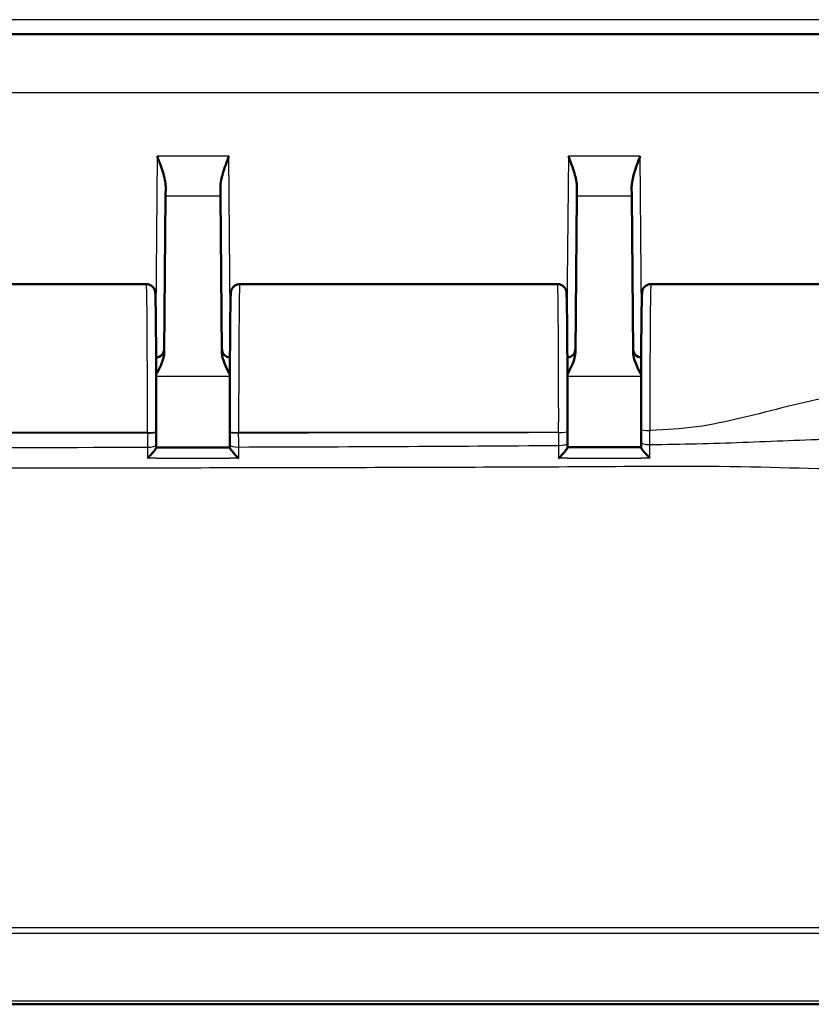
# Model space of a CAD drawing. Units: millimetres. Extents: x 1 to 845, y 1 to 593.
# Drawn here: x 339 to 366, y 106 to 140 of the extents above; entities that cross this region are included whole.
import ezdxf

# ---------------------------------------------------------------- set-up
doc = ezdxf.new("R2010")
doc.units = ezdxf.units.MM
doc.layers.add('Sichtbar (ISO)', color=7, linetype='Continuous', lineweight=50)
doc.layers.add('Sichtbar schmal (ISO)', color=1, linetype='Continuous', lineweight=25)

msp = doc.modelspace()

# ---------------------------------------------------------------- linework, layer by layer
at = {"layer": 'Sichtbar (ISO)'}
for p, q in [((375.0827795, 139.3109465), (285.8646459, 139.3109465)), ((344.0418207, 134.1153507), (344.0392152, 133.8167925)), ((345.9082102, 133.8167925), (345.9056047, 134.1153507)), ((358.0418207, 134.1153507), (358.0392152, 133.8167925)), ((359.9082102, 133.8167925), (359.9056047, 134.1153507)), ((343.9928447, 128.5032563), (344.0392152, 133.8167925)), ((345.9082102, 133.8167925), (345.9545807, 128.5032563)), ((358.0392152, 133.8167925), (357.9928447, 128.5032563)), ((359.9545807, 128.5032563), (359.9082102, 133.8167925)), ((343.3844304, 130.8109465), (333.1548547, 130.8109465)), ((357.3844304, 130.8109465), (346.562995, 130.8109465)), ((369.3844304, 130.8109465), (360.562995, 130.8109465)), ((343.7207884, 125.7788017), (343.7208098, 125.7987738)), ((346.2266156, 125.7987738), (346.226635, 125.7805979)), ((357.7208071, 125.7961889), (357.7208098, 125.7987738)), ((343.7200694, 125.3342681), (343.7198841, 125.2491833)), ((346.2275418, 125.2493509), (346.2273426, 125.3413349)), ((278.1626259, 106.3109465), (382.7814352, 106.3109465))]:
    msp.add_line(p, q, dxfattribs=at)
for centre, start, end in [((343.6937731, 128.6109465), 274.3753287, 359.5), ((346.2536523, 128.6109465), 180.5, 265.6246713), ((357.6937731, 128.6109465), 274.3753287, 359.5), ((360.2536523, 128.6109465), 180.5, 265.6246713)]:
    msp.add_arc(centre, 0.3, start, end, dxfattribs=at)
for centre, major_axis, ratio, start_param, end_param in [((343.6886684, 126.2300689), (-0.0000004, 3.7053531), 0.0087335519, 4.4682112263, 4.5902979856), ((346.2587566, 126.2318767), (-0.0000005, -3.7054134), 0.0087338107, 4.834481155, 4.9551002983), ((357.6886853, 126.2474738), (0.0000005, -3.7054684), 0.0087337401, 1.3381385419, 1.4487043288), ((360.2587283, 126.257832), (-0.0000004, -3.7053734), 0.0087336377, 4.8188125582, 4.9398414568), ((356.5522493, 157.1107291), (-0.0000042, -137.5425986), 0.0087265873, 1.3370364326, 1.3380999683), ((361.4279896, 156.992825), (0.0021691, 140.1023971), 0.0087934731, 1.7980874744, 1.7993395544), ((333.5938013, 26450.8283508), (-95508.1297906, -0.0000021), 0.2756369571, 1.5709023503, 1.5709286058), ((348.2045673, 7001.6488818), (-24947.3870856, -0.0000093), 0.2756356932, 1.5711777426, 1.5712782595)]:
    msp.add_ellipse(centre, major_axis=major_axis, ratio=ratio, start_param=start_param, end_param=end_param, dxfattribs=at)
for points, knots in [([(343.7510029, 135.1662213), (343.8161642, 134.9941108), (343.8874602, 134.8076533), (344.0004175, 134.4459378), (344.0431788, 134.2709183), (344.0418207, 134.1153507)], [0, 0, 0, 0, 0.05521164759, 0.05521164759, 0.11041895815, 0.11041895815, 0.11041895815, 0.11041895815]), ([(345.9056047, 134.1153507), (345.9043923, 134.2543551), (345.944358, 134.4299276), (346.0435269, 134.7619088), (346.1264591, 134.9814268), (346.1964225, 135.1662213)], [0.23157927628, 0.23157927628, 0.23157927628, 0.23157927628, 0.28090738887, 0.28090738887, 0.34018792873, 0.34018792873, 0.34018792873, 0.34018792873]), ([(357.7510029, 135.1662213), (357.8209663, 134.9814268), (357.9038985, 134.7619088), (358.0030674, 134.4299276), (358.0430331, 134.2543551), (358.0418207, 134.1153507)], [0, 0, 0, 0, 0.05928053986, 0.05928053986, 0.10860865244, 0.10860865244, 0.10860865244, 0.10860865244]), ([(359.9056047, 134.1153507), (359.9043923, 134.2543551), (359.944358, 134.4299276), (360.0435269, 134.7619088), (360.1264591, 134.9814268), (360.1964225, 135.1662213)], [0.23157927628, 0.23157927628, 0.23157927628, 0.23157927628, 0.28090738887, 0.28090738887, 0.34018792873, 0.34018792873, 0.34018792873, 0.34018792873]), ([(343.7208098, 125.7987738), (343.7210484, 126.0213819), (343.7211311, 126.246176), (343.7209826, 126.694402), (343.7207516, 126.917829), (343.7199814, 127.3576372), (343.7194424, 127.574013), (343.71807, 127.9942183), (343.7172365, 128.1980409), (343.715296, 128.5879691), (343.714189, 128.7740641), (343.7117284, 129.1238397), (343.7103749, 129.2875007), (343.7074534, 129.588334), (343.7058853, 129.7254623), (343.7025676, 129.9699717), (343.7008179, 130.0772311), (343.6971524, 130.2600165), (343.6952434, 130.3350426), (343.6917037, 130.4375414), (343.6902136, 130.4713923), (343.6872225, 130.5140288), (343.6864506, 130.5256808), (343.682422, 130.5542831), (343.6817765, 130.5638557), (343.672787, 130.5957375), (343.670897, 130.6019844), (343.6641964, 130.6209155), (343.6590477, 130.6349734), (343.6376817, 130.6732851), (343.6248027, 130.6951971), (343.5748813, 130.7447676), (343.5435048, 130.77045), (343.4661266, 130.801405), (343.4299311, 130.8098101), (343.389929, 130.8109087), (343.3871797, 130.8109465), (343.3844304, 130.8109465)], [-0.1221730476, -0.1221730476, -0.1221730476, -0.1221730476, 0.0379247529, 0.0379247529, 0.1980187614, 0.1980187614, 0.3581230436, 0.3581230436, 0.5182547663, 0.5182547663, 0.6784411666, 0.6784411666, 0.838734609, 0.838734609, 0.9992548294, 0.9992548294, 1.1603380003, 1.1603380003, 1.3232740705, 1.3232740705, 1.4470351987, 1.4470351987, 1.5089157627, 1.5089157627, 1.5398560448, 1.5398560448, 1.5461456442, 1.5461456442, 1.555149348, 1.555149348, 1.5621310271, 1.5621310271, 1.5673051744, 1.5673051744, 1.5705566538, 1.5705566538, 1.5707963268, 1.5707963268, 1.5707963268, 1.5707963268]), ([(346.562995, 130.8109465), (346.5307232, 130.8109465), (346.4986728, 130.8054309), (346.4401875, 130.7865766), (346.4146966, 130.7729161), (346.3682728, 130.7414631), (346.3504914, 130.7238199), (346.3184026, 130.6872706), (346.3081179, 130.6703518), (346.2911383, 130.6399452), (346.2861124, 130.6278002), (346.2777576, 130.6061545), (346.2751677, 130.5976019), (346.2701174, 130.5797221), (346.2685292, 130.5722929), (346.2645372, 130.5524163), (346.2635502, 130.5444023), (346.2581085, 130.5001396), (346.2574436, 130.4753635), (346.2535237, 130.3806703), (346.2515195, 130.3108544), (346.2476885, 130.137007), (346.2458782, 130.0344123), (346.2424579, 129.7990129), (346.2408462, 129.6667216), (346.237837, 129.3750163), (346.2364388, 129.2157278), (346.2338853, 128.8739613), (346.2327296, 128.6915269), (346.2306883, 128.3080567), (346.2298024, 128.1070397), (346.2283222, 127.6914947), (346.2277277, 127.4769767), (346.2268451, 127.0398782), (346.2265568, 126.8173041), (346.2262695, 126.3287085), (346.2263333, 126.0622103), (346.2266156, 125.7987738)], [4.7123889804, 4.7123889804, 4.7123889804, 4.7123889804, 4.7152022994, 4.7152022994, 4.7183015252, 4.7183015252, 4.7223286253, 4.7223286253, 4.7280154848, 4.7280154848, 4.7349946222, 4.7349946222, 4.743275164, 4.743275164, 4.7558140486, 4.7558140486, 4.7832537319, 4.7832537319, 4.9201608776, 4.9201608776, 5.089457815, 5.089457815, 5.2532604382, 5.2532604382, 5.4145378707, 5.4145378707, 5.5751259626, 5.5751259626, 5.7354490123, 5.7354490123, 5.8956500248, 5.8956500248, 6.0557892876, 6.0557892876, 6.2158971374, 6.2158971374, 6.4053583548, 6.4053583548, 6.4053583548, 6.4053583548]), ([(357.7208098, 125.7987738), (357.7210484, 126.0213819), (357.7211311, 126.246176), (357.7209826, 126.694402), (357.7207516, 126.917829), (357.7199814, 127.3576372), (357.7194424, 127.574013), (357.71807, 127.9942183), (357.7172365, 128.1980409), (357.715296, 128.5879691), (357.714189, 128.7740641), (357.7117284, 129.1238397), (357.7103749, 129.2875007), (357.7074534, 129.588334), (357.7058853, 129.7254623), (357.7025676, 129.9699717), (357.7008179, 130.0772311), (357.6971524, 130.2600165), (357.6952434, 130.3350426), (357.6917037, 130.4375414), (357.6902136, 130.4713923), (357.6872225, 130.5140288), (357.6864506, 130.5256808), (357.682422, 130.5542831), (357.6817765, 130.5638557), (357.672787, 130.5957375), (357.670897, 130.6019844), (357.6641964, 130.6209155), (357.6590477, 130.6349734), (357.6376817, 130.6732851), (357.6248027, 130.6951971), (357.5748813, 130.7447676), (357.5435048, 130.77045), (357.4661266, 130.801405), (357.4299311, 130.8098101), (357.389929, 130.8109087), (357.3871797, 130.8109465), (357.3844304, 130.8109465)], [-0.1221730476, -0.1221730476, -0.1221730476, -0.1221730476, 0.0379247529, 0.0379247529, 0.1980187614, 0.1980187614, 0.3581230436, 0.3581230436, 0.5182547663, 0.5182547663, 0.6784411666, 0.6784411666, 0.838734609, 0.838734609, 0.9992548294, 0.9992548294, 1.1603380003, 1.1603380003, 1.3232740705, 1.3232740705, 1.4470351987, 1.4470351987, 1.5089157627, 1.5089157627, 1.5398560448, 1.5398560448, 1.5461456442, 1.5461456442, 1.555149348, 1.555149348, 1.5621310271, 1.5621310271, 1.5673051744, 1.5673051744, 1.5705566538, 1.5705566538, 1.5707963268, 1.5707963268, 1.5707963268, 1.5707963268]), ([(360.562995, 130.8109465), (360.5307232, 130.8109465), (360.4986728, 130.8054309), (360.4401875, 130.7865766), (360.4146966, 130.7729161), (360.3682728, 130.7414631), (360.3504914, 130.7238199), (360.3184026, 130.6872706), (360.3081179, 130.6703518), (360.2911383, 130.6399452), (360.2861124, 130.6278002), (360.2777576, 130.6061545), (360.2751677, 130.5976019), (360.2701174, 130.5797221), (360.2685292, 130.5722929), (360.2645372, 130.5524163), (360.2635502, 130.5444023), (360.2581085, 130.5001396), (360.2574436, 130.4753635), (360.2535438, 130.3811551), (360.2515571, 130.3121525), (360.2477406, 130.1397579), (360.2459283, 130.0374475), (360.2425041, 129.8025926), (360.2408906, 129.6705698), (360.2378774, 129.3793682), (360.236477, 129.2203162), (360.233919, 128.8789828), (360.2327609, 128.6967453), (360.2307145, 128.3136231), (360.229826, 128.1127575), (360.2283403, 127.6974656), (360.2277431, 127.4830494), (360.2268547, 127.0461021), (360.2265635, 126.8235776), (360.2262816, 126.3548455), (360.2263222, 126.1083986), (360.22655, 125.8642369)], [4.7123889804, 4.7123889804, 4.7123889804, 4.7123889804, 4.7152022994, 4.7152022994, 4.7183015252, 4.7183015252, 4.7223286253, 4.7223286253, 4.7280154848, 4.7280154848, 4.7349946222, 4.7349946222, 4.743275164, 4.743275164, 4.7558140486, 4.7558140486, 4.7832537319, 4.7832537319, 4.9201608776, 4.9201608776, 5.0878899085, 5.0878899085, 5.2517412921, 5.2517412921, 5.413029532, 5.413029532, 5.5736213609, 5.5736213609, 5.7339460272, 5.7339460272, 5.8941478338, 5.8941478338, 6.0542875071, 6.0542875071, 6.2143955551, 6.2143955551, 6.3896792892, 6.3896792892, 6.3896792892, 6.3896792892]), ([(343.7189098, 127.7361897), (343.786662, 127.8621829), (343.8526446, 127.9889148), (343.9499771, 128.2324031), (343.9916798, 128.3697671), (343.9928447, 128.5032563)], [0.0079846507, 0.0079846507, 0.0079846507, 0.0079846507, 0.06354178909, 0.06354178909, 0.11521915746, 0.11521915746, 0.11521915746, 0.11521915746]), ([(345.9545807, 128.5032563), (345.9549271, 128.4635649), (345.9588584, 128.4236356), (346.0003119, 128.1725817), (346.1138515, 127.9494647), (346.2285174, 127.7361902)], [0, 0, 0, 0, 0.01631174133, 0.01631174133, 0.10387389677, 0.10387389677, 0.10387389677, 0.10387389677]), ([(357.7189098, 127.7361897), (357.786662, 127.8621829), (357.8526446, 127.9889148), (357.9499771, 128.2324031), (357.9916798, 128.3697671), (357.9928447, 128.5032563)], [0.0079846507, 0.0079846507, 0.0079846507, 0.0079846507, 0.06354178904, 0.06354178904, 0.11521915735, 0.11521915735, 0.11521915735, 0.11521915735]), ([(359.9545807, 128.5032563), (359.9549271, 128.4635649), (359.9588584, 128.4236356), (360.0003119, 128.1725817), (360.1138515, 127.9494647), (360.2285174, 127.7361902)], [0, 0, 0, 0, 0.01631174133, 0.01631174133, 0.10387389679, 0.10387389679, 0.10387389679, 0.10387389679]), ([(343.7198734, 125.2498289), (343.720111, 125.2432502), (343.716417, 125.233005), (343.7011369, 125.2046317), (343.6888417, 125.1861616), (343.6538818, 125.1387902), (343.629303, 125.1086706), (343.5760775, 125.0471432), (343.5470303, 125.0153047), (343.4861608, 124.9512328), (343.4538229, 124.9185906), (343.4208565, 124.8865957), (343.4200382, 124.8858024), (343.4192199, 124.8850098)], [-0.057522949891, -0.057522949891, -0.057522949891, -0.057522949891, -0.049041070381, -0.049041070381, -0.039402904063, -0.039402904063, -0.026585763841, -0.026585763841, -0.01363099633, -0.01363099633, 0, 0, 0.000346958866, 0.000346958866, 0.000346958866, 0.000346958866]), ([(346.5281401, 124.8855007), (346.527322, 124.8862933), (346.5265039, 124.8870867), (346.493554, 124.9190751), (346.4612339, 124.9517028), (346.4003934, 125.0157374), (346.3713585, 125.047553), (346.318138, 125.1090409), (346.2935544, 125.1391426), (346.2585883, 125.1864677), (346.2462909, 125.2049133), (346.2310092, 125.23323), (346.2273148, 125.2434459), (346.2275525, 125.2499933)], [-0.057318360576, -0.057318360576, -0.057318360576, -0.057318360576, -0.056974767362, -0.056974767362, -0.043479199993, -0.043479199993, -0.030651190344, -0.030651190344, -0.017952063345, -0.017952063345, -0.008402732797, -0.008402732797, 0, 0, 0, 0]), ([(357.7198703, 125.2514185), (357.7201084, 125.2451424), (357.7164157, 125.235183), (357.7011402, 125.2073705), (357.6888492, 125.1891587), (357.6539028, 125.1422937), (357.629335, 125.1123894), (357.576111, 125.0511365), (357.5470512, 125.0193571), (357.4861511, 124.9552918), (357.4537947, 124.9225915), (357.4208109, 124.8904858), (357.4199924, 124.8896899), (357.419174, 124.8888948)], [-0.057537582787, -0.057537582787, -0.057537582787, -0.057537582787, -0.04905595622, -0.04905595622, -0.039418904732, -0.039418904732, -0.026604385353, -0.026604385353, -0.01364150963, -0.01364150963, 0, 0, 0.000347112919, 0.000347112919, 0.000347112919, 0.000347112919]), ([(360.5280121, 124.8907251), (360.5271944, 124.8915202), (360.5263768, 124.8923162), (360.4934538, 124.9243956), (360.4611626, 124.9570393), (360.4003686, 125.0209613), (360.3713535, 125.0526536), (360.3181474, 125.1137547), (360.2935624, 125.1435898), (360.2585933, 125.1902779), (360.2462942, 125.2083971), (360.2310129, 125.2359968), (360.2273186, 125.2458463), (360.2275571, 125.2520058)], [-0.057311573764, -0.057311573764, -0.057311573764, -0.057311573764, -0.056968121937, -0.056968121937, -0.043481924878, -0.043481924878, -0.030659424736, -0.030659424736, -0.017956588019, -0.017956588019, -0.008403924133, -0.008403924133, 0, 0, 0, 0])]:
    msp.add_open_spline(points, degree=3, knots=knots, dxfattribs=at)
at = {"layer": 'Sichtbar schmal (ISO)'}
for p, q in [((375.0827795, 139.8065832), (285.8646459, 139.8065832)), ((285.8862727, 137.3283996), (375.0611527, 137.3283996)), ((343.7510029, 135.1662213), (343.7044465, 129.8313783)), ((346.1964225, 135.1662213), (343.7510029, 135.1662213)), ((346.2429789, 129.8313783), (346.1964225, 135.1662213)), ((357.7510029, 135.1662213), (357.7044465, 129.8313783)), ((360.1964225, 135.1662213), (357.7510029, 135.1662213)), ((360.2429789, 129.8313783), (360.1964225, 135.1662213)), ((344.0392152, 133.8167925), (345.9082102, 133.8167925)), ((358.0392152, 133.8167925), (359.9082102, 133.8167925)), ((343.7190892, 127.6778284), (346.2283362, 127.6778284)), ((357.7190892, 127.6778284), (360.2283362, 127.6778284)), ((343.42081, 125.7625345), (317.5266154, 125.7625345)), ((343.42081, 125.7625345), (343.4207886, 125.7425624)), ((346.5266349, 125.7443585), (346.5266154, 125.7625345)), ((357.42081, 125.7625345), (346.5266154, 125.7625345)), ((357.42081, 125.7625345), (357.4208073, 125.7599496)), ((382.7846145, 106.4203297), (278.1626259, 106.4203297))]:
    msp.add_line(p, q, dxfattribs=at)
for centre, major_axis, ratio, start_param, end_param in [((343.3844304, 126.3109465), (0, -4.5), 0.0081450766, 1.4486232791, 3.1415926491), ((346.562995, 126.3109465), (0, 4.5), 0.0081450766, 0.0000000045, 1.6929693745), ((357.3844304, 126.3109465), (0, -4.5), 0.0081450766, 1.4486232791, 3.1415926491), ((360.562995, 126.3109465), (0, 4.5), 0.0081450766, 0.0000000045, 1.6772903088), ((343.4207886, 125.7791232), (0.2999998, -0.0003215), 0.1218692745, 4.7125195663, 6.2831853072), ((343.42081, 125.7990953), (0.2999998, -0.0003215), 0.1218692745, 4.7125195663, 6.2831853072), ((346.5266154, 125.7990953), (-0.2999998, -0.0003215), 0.1218692745, 0, 1.5706657409), ((346.5266349, 125.7809193), (-0.2999998, -0.0003215), 0.1218692745, 0, 1.5706657409), ((357.4208073, 125.7965104), (0.2999998, -0.0003215), 0.1218692745, 4.7125195663, 6.2831853072), ((357.42081, 125.7990953), (0.2999998, -0.0003215), 0.1218692745, 4.7125195663, 6.2831853072), ((360.5265498, 125.8645167), (-0.2999999, -0.0002799), 0.1062927596, 0, 1.5706971675), ((343.4200701, 125.3349208), (0.2999993, -0.0006528), 0.2419232562, 4.7129747414, 6.2831853072), ((346.5273419, 125.3419835), (-0.2999993, -0.0006487), 0.2405003516, 0, 1.5703592849), ((357.4201767, 125.3937451), (0.2999994, -0.0006208), 0.2307224682, 4.7131715264, 6.2831853072), ((360.5271997, 125.4228902), (-0.2999994, -0.0006064), 0.2256506595, 0, 1.5708132844)]:
    msp.add_ellipse(centre, major_axis=major_axis, ratio=ratio, start_param=start_param, end_param=end_param, dxfattribs=at)
for points, knots in [([(369.4200723, 127.3605238), (368.5355858, 127.3080049), (367.6513128, 127.1800351), (366.7670866, 127.0016585), (365.7318483, 126.792818), (364.69677, 126.5085902), (363.144072, 126.137725), (362.6264667, 126.0264672), (361.5910988, 125.8799786), (361.073362, 125.8518457), (360.5459363, 125.8333088), (360.5362431, 125.8329686), (360.5265498, 125.8326289)], [0.58133843548, 0.58133843548, 0.58133843548, 0.58133843548, 0.84667117503, 0.84667117503, 0.84667117503, 1.15731860066, 1.15731860066, 1.31263980738, 1.31263980738, 1.46796101409, 1.46796101409, 1.4708690136, 1.4708690136, 1.4708690136, 1.4708690136]), ([(343.4207886, 125.7425624), (342.8071126, 125.7422656), (342.1934368, 125.7419998), (335.8423246, 125.7395238), (330.1048839, 125.7392749), (322.087176, 125.740771), (319.8068943, 125.7414628), (317.5266368, 125.7425664)], [1.4881053439, 1.4881053439, 1.4881053439, 1.4881053439, 1.6722080699, 1.6722080699, 3.3934391313, 3.3934391313, 4.0775200782, 4.0775200782, 4.0775200782, 4.0775200782]), ([(343.4207886, 125.7425624), (343.4207115, 125.6617319), (343.4206144, 125.581167), (343.4203807, 125.4210194), (343.420244, 125.341362), (343.420088, 125.2623436)], [-0.045197874223, -0.045197874223, -0.045197874223, -0.045197874223, -0.022598937111, -0.022598937111, 0, 0, 0, 0]), ([(346.5273668, 125.2698333), (346.5272065, 125.3479318), (346.5270651, 125.4266503), (346.526821, 125.5848974), (346.5267182, 125.6644981), (346.5266349, 125.7443585)], [-0.044655442262, -0.044655442262, -0.044655442262, -0.044655442262, -0.022327721131, -0.022327721131, 0, 0, 0, 0]), ([(357.4208073, 125.7599496), (357.42075, 125.6867424), (357.4206763, 125.6137561), (357.4204966, 125.4685601), (357.4203905, 125.3962948), (357.4202683, 125.324528)], [-0.040935134761, -0.040935134761, -0.040935134761, -0.040935134761, -0.020467567381, -0.020467567381, 0, 0, 0, 0]), ([(360.5273416, 125.3551952), (360.527171, 125.4338455), (360.5270195, 125.513084), (360.5267555, 125.6723015), (360.5266428, 125.7523536), (360.5265498, 125.8326289)], [-0.044806699549, -0.044806699549, -0.044806699549, -0.044806699549, -0.022403349774, -0.022403349774, 0, 0, 0, 0]), ([(360.5273416, 125.3551952), (360.5374045, 125.3553104), (360.5474673, 125.3554258), (361.0754055, 125.3614893), (361.5962244, 125.3688628), (362.6395332, 125.3943186), (363.1619818, 125.4116101), (364.7271768, 125.4685913), (365.7671886, 125.5119495), (366.7995172, 125.548314), (367.6777655, 125.5792509), (368.5504235, 125.6056126), (369.4211783, 125.6253978)], [-1.47097906557, -1.47097906557, -1.47097906557, -1.47097906557, -1.46796101409, -1.46796101409, -1.31263980738, -1.31263980738, -1.15731860066, -1.15731860066, -0.84667117503, -0.84667117503, -0.84667117503, -0.58238948464, -0.58238948464, -0.58238948464, -0.58238948464]), ([(357.4202683, 125.324528), (357.4200939, 125.2551272), (357.4199193, 125.18547), (357.419568, 125.0456132), (357.4193913, 124.9752979), (357.4192145, 124.9049966), (357.419201, 124.8996292), (357.4191875, 124.894262), (357.419174, 124.8888948)], [-0.086083312198, -0.086083312198, -0.086083312198, -0.086083312198, -0.064685732963, -0.064685732963, -0.043041656099, -0.043041656099, -0.043041656099, -0.041389183483, -0.041389183483, -0.041389183483, -0.041389183483]), ([(360.5280121, 124.8907251), (360.5279977, 124.9004781), (360.5279834, 124.9102314), (360.527969, 124.9199849), (360.5278731, 124.9852916), (360.5277781, 125.0506107), (360.5275686, 125.1957128), (360.527455, 125.2755819), (360.5273416, 125.3551952)], [-0.047593766843, -0.047593766843, -0.047593766843, -0.047593766843, -0.04459501972, -0.04459501972, -0.04459501972, -0.024516376003, -0.024516376003, 0, 0, 0, 0]), ([(317.5273374, 125.2623607), (319.8072297, 125.2576536), (322.0873554, 125.2545001), (330.1048921, 125.2474944), (335.8423862, 125.2491011), (342.1933306, 125.259929), (342.8067078, 125.2610783), (343.420088, 125.2623436)], [-4.0774262471, -4.0774262471, -4.0774262471, -4.0774262471, -3.3934391313, -3.3934391313, -1.6722080699, -1.6722080699, -1.4881991568, -1.4881991568, -1.4881991568, -1.4881991568]), ([(346.5281401, 124.8855007), (346.5280646, 124.9227151), (346.5279893, 124.9599327), (346.5277863, 125.0605267), (346.5276588, 125.1239093), (346.5274767, 125.2148102), (346.5274217, 125.2423209), (346.5273668, 125.2698333)], [-0.039538153214, -0.039538153214, -0.039538153214, -0.039538153214, -0.028049414409, -0.028049414409, -0.008488475254, -0.008488475254, 0, 0, 0, 0]), ([(375.2237127, 124.7570079), (374.1308718, 124.7201342), (372.9653833, 124.6180434), (370.0846054, 124.4955137), (368.8851534, 124.4842817), (365.7546675, 124.529023), (364.2644015, 124.6035576), (360.6386755, 124.6144677), (359.1783931, 124.5973716), (354.7164899, 124.5764391), (351.5806746, 124.5675498), (345.6701285, 124.5551965), (342.5140332, 124.5509993), (329.3911622, 124.5392539), (314.2213477, 124.5418257), (302.1999879, 124.5950247), (300.5148417, 124.6156995), (297.6282739, 124.6058242), (296.1830703, 124.5666557), (294.2435193, 124.5142969), (293.2516919, 124.4885829), (290.0047774, 124.5001926), (288.4340538, 124.6046504), (286.7458133, 124.7084397), (286.1975487, 124.7411264), (285.7237127, 124.7571832)], [-3.8094700256, -3.8094700256, -3.8094700256, -3.8094700256, -3.6009359809, -3.6009359809, -3.4180522144, -3.4180522144, -3.1750615397, -3.1750615397, -3.0111959187, -3.0111959187, -2.6743708835, -2.6743708835, -2.3342660235, -2.3342660235, -1.1637669006, -1.1637669006, -0.9729356497, -0.9729356497, -0.8368858896, -0.8368858896, -0.5738774523, -0.5738774523, -0.1422431483, -0.1422431483, 0, 0, 0, 0]), ([(343.7217974, 124.8850517), (344.1947357, 124.8851181), (344.667674, 124.8851888), (345.1406122, 124.8852645), (345.5022831, 124.8853223), (345.8639542, 124.8853829), (346.2256248, 124.8854467)], [-3.15173147418, -3.15173147418, -3.15173147418, -3.15173147418, -3.00984960994, -3.00984960994, -3.00984960994, -2.90134802824, -2.90134802824, -2.90134802824, -2.90134802824]), ([(357.7218293, 124.8890491), (358.4639709, 124.8894334), (359.2061126, 124.8898599), (359.9482529, 124.8903394), (360.0406968, 124.8903992), (360.133133, 124.8904597), (360.2255846, 124.8905211)], [-1.75171820931, -1.75171820931, -1.75171820931, -1.75171820931, -1.52907344768, -1.52907344768, -1.52907344768, -1.50133996268, -1.50133996268, -1.50133996268, -1.50133996268]), ([(382.8019716, 108.9177221), (382.8011897, 108.9177273), (382.8004079, 108.9177325), (381.7022392, 108.9249819), (380.6235873, 108.8998679), (378.2281296, 108.9006893), (376.9109384, 108.9086915), (373.6092217, 108.9069537), (371.6212491, 108.906807), (366.6063508, 108.9076149), (363.5797523, 108.9087736), (360.3507212, 108.9093177), (360.1439033, 108.9093517), (355.542419, 108.9100867), (351.1468795, 108.9103808), (343.3689328, 108.9106587), (339.9880603, 108.9107054), (334.5625262, 108.9107642), (332.5181318, 108.9107811), (328.573837, 108.910781), (326.6739658, 108.9107661), (321.7403742, 108.9107149), (318.7069615, 108.9106741), (313.3390226, 108.9105165), (311.0045762, 108.9104168), (307.2170778, 108.9101416), (305.7637948, 108.9100085), (303.0038177, 108.9096848), (301.6970378, 108.9095012), (298.790655, 108.9090111), (297.1906526, 108.9086386), (293.5079659, 108.9076065), (291.4254901, 108.9069419), (288.0132831, 108.9069846), (286.6814114, 108.9072973), (284.402694, 108.9084962), (283.4544506, 108.9074382), (281.779461, 108.9001933), (281.0534487, 108.8987461), (279.6058432, 108.9087908), (278.8821906, 108.9225171), (278.1500446, 108.917746)], [-12.6089874068, -12.6089874068, -12.6089874068, -12.6089874068, -12.6087551669, -12.6087551669, -12.2827735338, -12.2827735338, -11.8891446492, -11.8891446492, -11.2917801682, -11.2917801682, -10.3849521938, -10.3849521938, -10.3228928713, -10.3228928713, -9.0041536152, -9.0041536152, -7.9897388029, -7.9897388029, -7.376445669, -7.376445669, -6.8065117892, -6.8065117892, -5.8963371634, -5.8963371634, -5.1962028358, -5.1962028358, -4.760151296, -4.760151296, -4.3679233792, -4.3679233792, -3.888053355, -3.888053355, -3.2639891951, -3.2639891951, -2.8637304028, -2.8637304028, -2.5799882085, -2.5799882085, -2.3618066045, -2.3618066045, -2.1443588139, -2.1443588139, -2.1443588139, -2.1443588139]), ([(278.14828, 108.723664), (278.8761971, 108.7316158), (279.602141, 108.7200028), (281.05347, 108.7138454), (281.7809757, 108.7170697), (283.456143, 108.7278208), (284.4028322, 108.730244), (286.681442, 108.7311221), (288.0132863, 108.7311528), (291.4254549, 108.7309858), (293.5079351, 108.7306653), (297.1906207, 108.7301896), (298.7906209, 108.7299687), (301.6970119, 108.7296183), (303.0037948, 108.7294904), (305.7637773, 108.7292631), (307.2170627, 108.7291687), (311.004566, 108.7289659), (313.3390146, 108.7288834), (318.7069575, 108.7287486), (321.740372, 108.7287142), (326.6739654, 108.7286921), (328.5738371, 108.7286921), (332.5181318, 108.728692), (334.5625267, 108.7286921), (339.9880629, 108.7287198), (343.3689374, 108.7287638), (351.1468906, 108.7289959), (355.5424351, 108.7292032), (360.1439317, 108.7297253), (360.3507502, 108.7297494), (363.5797904, 108.7301385), (366.6063888, 108.7305957), (371.6212672, 108.7311352), (373.6092221, 108.7313735), (376.9107829, 108.7301011), (378.2255435, 108.7197644), (380.6244597, 108.7131329), (381.7080775, 108.735527), (382.7975276, 108.7236772), (382.7982849, 108.7236689), (382.7990423, 108.7236606)], [2.143900182, 2.143900182, 2.143900182, 2.143900182, 2.3618066045, 2.3618066045, 2.5799882085, 2.5799882085, 2.8637304028, 2.8637304028, 3.2639891951, 3.2639891951, 3.888053355, 3.888053355, 4.3679233792, 4.3679233792, 4.760151296, 4.760151296, 5.1962028358, 5.1962028358, 5.8963371634, 5.8963371634, 6.8065117892, 6.8065117892, 7.376445669, 7.376445669, 7.9897388029, 7.9897388029, 9.0041536152, 9.0041536152, 10.3228928713, 10.3228928713, 10.3849521938, 10.3849521938, 11.2917801682, 11.2917801682, 11.8891446492, 11.8891446492, 12.2827735338, 12.2827735338, 12.6087551669, 12.6087551669, 12.6089819287, 12.6089819287, 12.6089819287, 12.6089819287])]:
    msp.add_open_spline(points, degree=3, knots=knots, dxfattribs=at)
for points in [[(357.4208073, 125.7599496), (353.7894274, 125.7499879), (350.1580314, 125.7468425), (346.5266349, 125.7443585)], [(346.5273668, 125.2698333), (350.1581383, 125.2799605), (353.7889792, 125.2942258), (357.4202683, 125.324528)], [(343.420088, 125.2623436), (343.4197993, 125.1365299), (343.4195099, 125.0107515), (343.4192199, 124.8850098)], [(343.7217974, 124.8850517), (343.6209382, 124.8850375), (343.520079, 124.8850236), (343.4192199, 124.8850098)], [(346.5281401, 124.8855007), (346.4273017, 124.8854824), (346.3264632, 124.8854644), (346.2256248, 124.8854467)], [(357.7218293, 124.8890491), (357.6209443, 124.8889969), (357.520059, 124.8889455), (357.419174, 124.8888948)], [(360.5280121, 124.8907251), (360.4271863, 124.8906561), (360.3263892, 124.8905881), (360.2255846, 124.8905211)]]:
    msp.add_open_spline(points, degree=3, dxfattribs=at)

doc.saveas('drawing.dxf')
